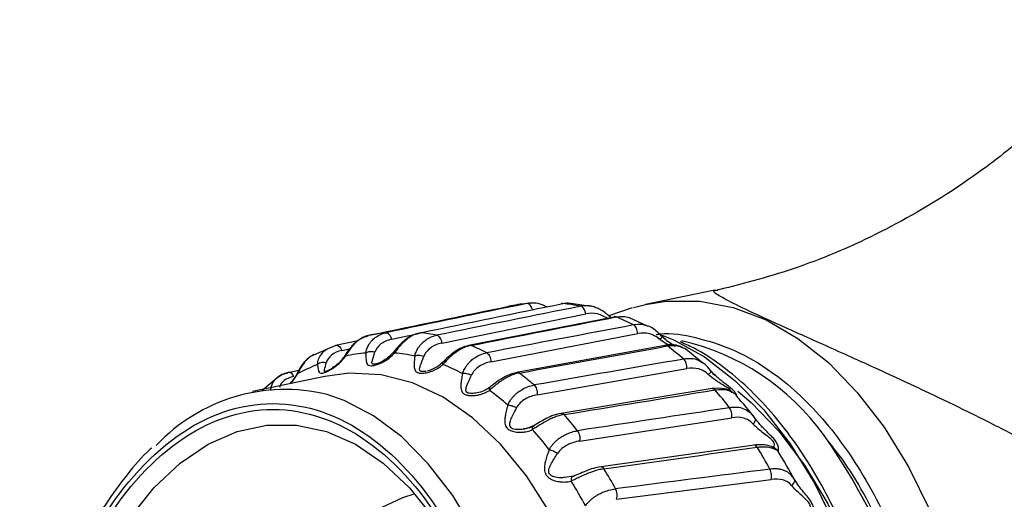
# Model space of a CAD drawing. Units: millimetres. Extents: x 44 to 966, y 35 to 464.
# Drawn here: x 512 to 550, y 389 to 408 of the extents above; entities that cross this region are included whole.
import ezdxf

# ---------------------------------------------------------------- set-up
doc = ezdxf.new("R2010")
doc.units = ezdxf.units.MM

msp = doc.modelspace()

# ---------------------------------------------------------------- linework, layer by layer
at = {"color": 7, "linetype": 'Continuous', "lineweight": 25}
for p, q in [((538.795, 397.268), (536.135, 396.716)), ((538.796, 397.262), (538.911, 397.267)), ((534.049, 396.633), (533.246, 396.751)), ((535.666, 396.602), (536.135, 396.716)), ((528.305, 395.233), (533.834, 396.355)), ((535.614, 396.58), (534.716, 396.273)), ((534.915, 396.232), (529.332, 395.134)), ((534.817, 396.213), (534.771, 396.247)), ((536.179, 395.891), (535.547, 396.187)), ((527.413, 395.606), (527.408, 395.605)), ((530.189, 394.516), (535.831, 395.595)), ((525.091, 395.32), (524.221, 395.14)), ((536.603, 395.412), (536.721, 395.407)), ((523.876, 394.99), (523.377, 394.766)), ((524.006, 395.05), (524.221, 395.14)), ((536.871, 395.139), (531.178, 394.1)), ((538.329, 394.462), (537.679, 394.996)), ((522.812, 394.175), (522.459, 394.105)), ((531.972, 393.249), (537.72, 394.252)), ((523.82, 393.955), (521.034, 393.377)), ((522.021, 393.927), (521.402, 393.415)), ((538.686, 393.484), (532.892, 392.535)), ((533.6, 391.471), (539.445, 392.367)), ((540.306, 391.317), (534.422, 390.486)), ((533.364, 390.119), (533.016, 390.076)), ((535.022, 389.236), (540.952, 389.998))]:
    msp.add_line(p, q, dxfattribs=at)
at = {"color": 8, "linetype": 'Continuous', "lineweight": 25}
for p, q in [((526.377, 395.378), (527.421, 395.596)), ((536.69, 395.37), (537.029, 395.156)), ((524.463, 394.947), (524.759, 395.009)), ((538.702, 394.061), (538.811, 393.994)), ((542.024, 389.744), (541.855, 389.99))]:
    msp.add_line(p, q, dxfattribs=at)
at = {"color": 8, "linetype": 'Continuous', "lineweight": 25, "flags": 128}
for points in [[(536.135, 396.716), (536.923, 396.834), (538.215, 396.834), (539.499, 396.595), (540.761, 396.119), (541.985, 395.412), (543.157, 394.482), (544.264, 393.341), (545.292, 392.001), (546.23, 390.478), (547.066, 388.791)], [(537.281, 395.319), (538.394, 394.699), (539.563, 393.801), (540.666, 392.685), (541.688, 391.364), (542.618, 389.855), (543.444, 388.177)], [(526.489, 394.849), (526.475, 394.868), (526.467, 394.882), (526.464, 394.893), (526.466, 394.898)], [(528.348, 394.406), (528.336, 394.432), (528.33, 394.453), (528.329, 394.47), (528.333, 394.482), (528.334, 394.484)], [(532.455, 388.723), (531.554, 390.136), (530.562, 391.356), (529.492, 392.366), (528.361, 393.153), (527.183, 393.705), (525.975, 394.014), (524.754, 394.076), (523.82, 393.955)], [(539.672, 393.388), (540.188, 392.95), (541.255, 391.848), (542.241, 390.544), (543.134, 389.057), (543.922, 387.405), (544.595, 385.609), (545.145, 383.694), (545.563, 381.684), (545.845, 379.605), (545.987, 377.484), (545.987, 375.35), (545.845, 373.23), (545.563, 371.151), (545.145, 369.141), (544.595, 367.225), (543.922, 365.43), (543.134, 363.778), (542.241, 362.29), (541.255, 360.987), (540.188, 359.885), (539.751, 359.51)], [(532.195, 376.952), (532.088, 378.968), (531.842, 380.948), (531.462, 382.865), (530.953, 384.69), (530.321, 386.4), (529.575, 387.97), (528.726, 389.377), (527.786, 390.603), (526.768, 391.629), (525.687, 392.442), (524.557, 393.03), (523.9, 393.26)], [(516.321, 388.512), (517.251, 389.67), (518.259, 390.62), (519.328, 391.346), (520.442, 391.836), (521.583, 392.083), (521.619, 392.087)], [(531.792, 391.91), (531.787, 391.947), (531.786, 391.979), (531.79, 392.008), (531.797, 392.031), (531.809, 392.048), (531.824, 392.059)], [(527.271, 389.44), (526.792, 389.296), (525.783, 388.812), (524.823, 388.096), (523.928, 387.164), (523.115, 386.031), (522.4, 384.718), (521.796, 383.252), (521.314, 381.658), (520.963, 379.966), (520.75, 378.208), (520.679, 376.417), (520.75, 374.626), (520.963, 372.868), (521.314, 371.177), (521.796, 369.583), (522.4, 368.116), (523.115, 366.804), (523.928, 365.671), (524.823, 364.738), (525.783, 364.023), (526.792, 363.538), (527.271, 363.395)]]:
    msp.add_lwpolyline(points, dxfattribs=at)
at = {"color": 7, "linetype": 'Continuous', "lineweight": 25, "flags": 128}
for points in [[(536.728, 395.549), (537.174, 395.367), (537.281, 395.319)], [(536.75, 395.498), (536.76, 395.498), (536.765, 395.492), (536.765, 395.482), (536.76, 395.467), (536.749, 395.448), (536.734, 395.425), (536.714, 395.399), (536.69, 395.37)], [(521.619, 392.087), (522.733, 392.083), (523.874, 391.836), (524.988, 391.346), (526.058, 390.62), (527.065, 389.67), (527.996, 388.512), (528.201, 388.213)]]:
    msp.add_lwpolyline(points, dxfattribs=at)
at = {"color": 7, "linetype": 'Continuous', "lineweight": 25}
for centre, radius, start, end in [((532.278, 389.696), 7.089, 95.6954, 101.3608), ((532.249, 389.696), 7.089, 78.6392, 84.3046), ((531.865, 388.522), 8.328, 62.7888, 67.8772), ((526.835, 388.964), 6.7, 95.8076, 101.2486), ((526.807, 388.964), 6.7, 78.7513, 84.1927), ((535.467, 386.287), 9.261, 35.9123, 77.2352), ((525.954, 388.447), 6.427, 95.0162, 102.0401), ((525.927, 388.447), 6.427, 77.9599, 84.9838), ((526.445, 387.856), 7.868, 62.8882, 67.7769), ((530.529, 386.418), 10.826, 49.2305, 53.5029), ((526.301, 387.384), 7.548, 111.5122, 117.8222), ((523.771, 394.118), 0.374, 74.3509, 129.55), ((525.58, 387.384), 7.548, 62.1778, 68.4878), ((522.437, 393.986), 0.121, 80.3226, 127.3883), ((525.181, 385.866), 10.231, 49.3153, 53.4187), ((522.303, 386.643), 6.807, 76.4363, 136.7709), ((524.369, 385.477), 9.812, 48.7177, 54.0156), ((527.915, 383.794), 14.535, 38.0476, 41.557), ((529.05, 383.656), 14.244, 37.5061, 42.0983), ((522.719, 383.394), 13.725, 38.1155, 41.4889), ((522.006, 383.104), 13.165, 37.6251, 41.9795), ((524.12, 381.161), 19.159, 28.8012, 31.7204), ((525.327, 381.072), 18.78, 28.3512, 32.1703), ((519.126, 380.9), 18.104, 28.8585, 31.6628), ((518.568, 380.718), 17.354, 28.4501, 32.0721), ((534.489, 389.384), 0.554, 344.4087, 27.2646)]:
    msp.add_arc(centre, radius, start, end, dxfattribs=at)
at = {"color": 8, "linetype": 'Continuous', "lineweight": 25}
for centre, radius, start, end in [((522.394, 393.872), 0.242, 19.5728, 74.7918), ((531.214, 394.008), 0.0984, 48.5954, 111.057), ((522.607, 377.403), 24.89, 358.0246, 35.1122), ((540.975, 390.915), 0.293, 32.1208, 56.6764)]:
    msp.add_arc(centre, radius, start, end, dxfattribs=at)
at = {"color": 7, "linetype": 'Continuous', "lineweight": 25}
for points, knots in [([(554.817, 407.644), (554.738, 407.524), (554.502, 407.163), (553.704, 406.148), (552.322, 404.611), (550.327, 402.804), (547.89, 400.998), (545.022, 399.35), (541.811, 398), (539.759, 397.48), (538.747, 397.224)], [0, 0, 0, 0, 0.034323, 0.103881, 0.238847, 0.370787, 0.50073, 0.671083, 0.837726, 1, 1, 1, 1]), ([(532.339, 396.617), (532.278, 396.649), (532.12, 396.73), (531.86, 396.783), (531.67, 396.761), (531.575, 396.75)], [0, 0, 0, 0, 0.23756, 0.618904, 1, 1, 1, 1]), ([(531.791, 396.509), (531.775, 396.574), (531.743, 396.642), (531.661, 396.734), (531.613, 396.754), (531.575, 396.75)], [0, 0, 0, 0, 0.5, 0.5, 1, 1, 1, 1]), ([(532.952, 396.75), (532.929, 396.751), (532.902, 396.751), (532.883, 396.729), (532.88, 396.726)], [0, 0, 0, 0, 0.851654, 1, 1, 1, 1]), ([(532.952, 396.75), (533.045, 396.767), (533.146, 396.786), (533.24, 396.765), (533.248, 396.764)], [0, 0, 0, 0, 0.915905, 1, 1, 1, 1]), ([(533.834, 396.355), (533.823, 396.435), (533.794, 396.505), (533.735, 396.595), (533.692, 396.637), (533.645, 396.646)], [0, 0, 0, 0, 0.5, 0.5, 1, 1, 1, 1]), ([(534.715, 396.146), (534.583, 396.24), (534.439, 396.312), (534.14, 396.384), (533.985, 396.386), (533.834, 396.355)], [0, 0, 0, 0, 0.5, 0.5, 1, 1, 1, 1]), ([(534.764, 396.234), (534.744, 396.252), (534.703, 396.29), (534.638, 396.346), (534.568, 396.402), (534.518, 396.436), (534.493, 396.454)], [0, 0, 0, 0, 0.225692, 0.467908, 0.726181, 1, 1, 1, 1]), ([(535.002, 396.236), (534.979, 396.243), (534.948, 396.252), (534.922, 396.232), (534.914, 396.227)], [0, 0, 0, 0, 0.704298, 1, 1, 1, 1]), ([(535.002, 396.236), (535.093, 396.247), (535.266, 396.266), (535.454, 396.239), (535.531, 396.196), (535.547, 396.188)], [0, 0, 0, 0, 0.4750609, 0.891322, 1, 1, 1, 1]), ([(535.831, 395.595), (535.828, 395.674), (535.806, 395.748), (535.757, 395.852), (535.719, 395.905), (535.674, 395.928)], [0, 0, 0, 0, 0.5, 0.5, 1, 1, 1, 1]), ([(525.528, 395.535), (525.497, 395.528), (525.435, 395.513), (525.347, 395.48), (525.267, 395.443), (525.195, 395.402), (525.13, 395.358), (525.071, 395.313), (525.02, 395.268), (524.937, 395.19), (524.832, 395.07), (524.713, 394.902), (524.645, 394.787), (524.613, 394.733)], [0, 0, 0, 0, 0.086487, 0.167813, 0.24398, 0.314993, 0.380859, 0.441586, 0.497183, 0.547663, 0.714258, 0.864624, 1, 1, 1, 1]), ([(525.392, 394.849), (525.396, 394.875), (525.405, 394.928), (525.429, 395.008), (525.463, 395.09), (525.507, 395.173), (525.562, 395.255), (525.641, 395.35), (525.76, 395.457), (525.936, 395.567), (526.079, 395.608), (526.157, 395.63)], [0, 0, 0, 0, 0.067775, 0.139403, 0.215091, 0.295018, 0.379338, 0.468184, 0.610723, 0.787969, 1, 1, 1, 1]), ([(526.157, 395.63), (526.206, 395.635), (526.254, 395.603), (526.322, 395.525), (526.358, 395.459), (526.377, 395.378)], [0, 0, 0, 0, 0.5, 0.5, 1, 1, 1, 1]), ([(527.408, 395.605), (527.316, 395.577), (527.133, 395.521), (526.887, 395.356), (526.664, 395.145), (526.53, 394.978), (526.465, 394.896)], [0, 0, 0, 0, 0.2573349, 0.5107539, 0.7591478, 1, 1, 1, 1]), ([(527.485, 395.63), (527.452, 395.622), (527.389, 395.607), (527.298, 395.575), (527.215, 395.537), (527.138, 395.496), (527.068, 395.453), (527.005, 395.408), (526.949, 395.364), (526.858, 395.287), (526.741, 395.17), (526.606, 395.009), (526.526, 394.901), (526.489, 394.849)], [0, 0, 0, 0, 0.086487, 0.167812, 0.243979, 0.314993, 0.380859, 0.441586, 0.497183, 0.547663, 0.714258, 0.864624, 1, 1, 1, 1]), ([(527.268, 394.733), (527.275, 394.76), (527.289, 394.817), (527.322, 394.901), (527.364, 394.987), (527.417, 395.073), (527.48, 395.157), (527.569, 395.254), (527.699, 395.362), (527.886, 395.473), (528.034, 395.513), (528.114, 395.535)], [0, 0, 0, 0, 0.067775, 0.139403, 0.215091, 0.295018, 0.379338, 0.468184, 0.610723, 0.787969, 1, 1, 1, 1]), ([(527.409, 395.603), (527.413, 395.606), (527.433, 395.63), (527.461, 395.63), (527.485, 395.63)], [0, 0, 0, 0, 0.160033, 1, 1, 1, 1]), ([(528.114, 395.535), (528.162, 395.526), (528.206, 395.482), (528.266, 395.388), (528.295, 395.315), (528.305, 395.233)], [0, 0, 0, 0, 0.5, 0.5, 1, 1, 1, 1]), ([(536.69, 395.37), (536.568, 395.472), (536.431, 395.548), (536.14, 395.622), (535.985, 395.624), (535.831, 395.595)], [0, 0, 0, 0, 0.5, 0.5, 1, 1, 1, 1]), ([(536.75, 395.498), (536.672, 395.576), (536.514, 395.733), (536.326, 395.857), (536.216, 395.882), (536.201, 395.885)], [0, 0, 0, 0, 0.457004, 0.92781, 1, 1, 1, 1]), ([(524.221, 395.14), (524.268, 395.159), (524.319, 395.142), (524.394, 395.081), (524.437, 395.025), (524.463, 394.947)], [0, 0, 0, 0, 0.5, 0.5, 1, 1, 1, 1]), ([(525.466, 395.499), (525.374, 395.469), (525.194, 395.41), (524.96, 395.24), (524.756, 395.019), (524.639, 394.838), (524.581, 394.748)], [0, 0, 0, 0, 0.256987, 0.510252, 0.758798, 1, 1, 1, 1]), ([(526.377, 395.378), (526.229, 395.347), (526.087, 395.285), (525.856, 395.109), (525.767, 394.994), (525.736, 394.877)], [0, 0, 0, 0, 0.5, 0.5, 1, 1, 1, 1]), ([(528.305, 395.233), (528.154, 395.202), (528.006, 395.14), (527.757, 394.962), (527.656, 394.843), (527.612, 394.716)], [0, 0, 0, 0, 0.5, 0.5, 1, 1, 1, 1]), ([(537.184, 395.158), (537.114, 395.203), (536.959, 395.303), (536.829, 395.427), (536.757, 395.495)], [0, 0, 0, 0, 0.44908, 1, 1, 1, 1]), ([(537.57, 395.058), (537.509, 395.085), (537.379, 395.144), (537.141, 395.175), (536.972, 395.154), (536.888, 395.144)], [0, 0, 0, 0, 0.30723, 0.656958, 1, 1, 1, 1]), ([(546.002, 376.417), (545.99, 377.123), (545.972, 378.113), (545.858, 379.56), (545.723, 380.778), (545.498, 382.201), (545.197, 383.655), (544.812, 385.122), (544.343, 386.569), (543.793, 387.97), (543.164, 389.303), (542.461, 390.551), (541.687, 391.7), (540.847, 392.737), (539.946, 393.653), (538.985, 394.429), (538.155, 394.977), (537.635, 395.202), (537.466, 395.275)], [0, 0, 0, 0, 0.083316, 0.116797, 0.172237, 0.229474, 0.290539, 0.353882, 0.418887, 0.485071, 0.552113, 0.619803, 0.688016, 0.7567, 0.825866, 0.895611, 0.966118, 1, 1, 1, 1]), ([(523.394, 394.787), (523.323, 394.746), (523.182, 394.665), (523.009, 394.488), (522.863, 394.284), (522.784, 394.128), (522.745, 394.052)], [0, 0, 0, 0, 0.258381, 0.513332, 0.761957, 1, 1, 1, 1]), ([(524.463, 394.947), (524.319, 394.917), (524.183, 394.856), (523.969, 394.689), (523.892, 394.581), (523.872, 394.478)], [0, 0, 0, 0, 0.5, 0.5, 1, 1, 1, 1]), ([(525.736, 394.877), (525.671, 394.899), (525.601, 394.904), (525.518, 394.896), (525.493, 394.891), (525.441, 394.875), (525.415, 394.864), (525.392, 394.849)], [0, 0, 0, 0, 0.5, 0.5, 0.75, 0.75, 1, 1, 1, 1]), ([(525.392, 394.849), (525.392, 394.832), (525.391, 394.783), (525.392, 394.694), (525.396, 394.594), (525.408, 394.511), (525.431, 394.435), (525.476, 394.377), (525.58, 394.354), (525.737, 394.378), (525.9, 394.434), (526.057, 394.508), (526.219, 394.604), (526.371, 394.721), (526.461, 394.819), (526.489, 394.849)], [0, 0, 0, 0, 0.029937, 0.086009, 0.16885, 0.247191, 0.30436, 0.412838, 0.501123, 0.587852, 0.693859, 0.75051, 0.828366, 0.946074, 1, 1, 1, 1]), ([(526.474, 394.908), (526.366, 394.794), (526.203, 394.624), (525.972, 394.5), (525.845, 394.447), (525.792, 394.433), (525.766, 394.426)], [0, 0, 0, 0, 0.505463, 0.759646, 0.882959, 1, 1, 1, 1]), ([(529.338, 395.135), (529.244, 395.109), (529.056, 395.057), (528.793, 394.9), (528.55, 394.699), (528.4, 394.548), (528.326, 394.474)], [0, 0, 0, 0, 0.25787, 0.511597, 0.759865, 1, 1, 1, 1]), ([(529.421, 395.14), (529.389, 395.133), (529.326, 395.119), (529.234, 395.088), (529.149, 395.054), (529.07, 395.015), (528.997, 394.975), (528.931, 394.934), (528.871, 394.893), (528.771, 394.82), (528.639, 394.708), (528.484, 394.554), (528.392, 394.454), (528.348, 394.406)], [0, 0, 0, 0, 0.084212, 0.163486, 0.237826, 0.307235, 0.371719, 0.431286, 0.485944, 0.535703, 0.707149, 0.861479, 1, 1, 1, 1]), ([(529.103, 394.059), (529.113, 394.088), (529.133, 394.146), (529.175, 394.232), (529.226, 394.319), (529.287, 394.405), (529.359, 394.49), (529.458, 394.586), (529.599, 394.692), (529.797, 394.8), (529.949, 394.839), (530.031, 394.86)], [0, 0, 0, 0, 0.0677753, 0.1394026, 0.2150906, 0.2950178, 0.3793379, 0.468184, 0.6107225, 0.7879694, 1, 1, 1, 1]), ([(530.031, 394.86), (530.078, 394.836), (530.117, 394.781), (530.166, 394.674), (530.188, 394.596), (530.189, 394.516)], [0, 0, 0, 0, 0.5, 0.5, 1, 1, 1, 1]), ([(537.569, 395.051), (537.61, 395.038), (537.655, 395.024), (537.676, 394.998), (537.678, 394.996)], [0, 0, 0, 0, 0.914785, 1, 1, 1, 1]), ([(523.378, 394.764), (523.348, 394.753), (523.238, 394.713), (523.08, 394.557), (522.908, 394.332), (522.819, 394.146), (522.778, 394.059)], [0, 0, 0, 0, 0.11129, 0.41304, 0.729296, 1, 1, 1, 1]), ([(523.533, 394.406), (523.534, 394.394), (523.538, 394.351), (523.548, 394.27), (523.564, 394.183), (523.587, 394.122), (523.625, 394.078), (523.682, 394.066), (523.771, 394.088), (523.856, 394.119), (523.988, 394.181), (524.131, 394.268), (524.268, 394.368), (524.396, 394.476), (524.517, 394.6), (524.588, 394.698), (524.613, 394.733)], [0, 0, 0, 0, 0.025287, 0.086866, 0.185691, 0.272401, 0.334154, 0.455091, 0.502276, 0.549794, 0.623008, 0.727202, 0.778642, 0.847167, 0.945189, 1, 1, 1, 1]), ([(524.592, 394.766), (524.538, 394.688), (524.429, 394.533), (524.223, 394.347), (524.082, 394.259), (524.016, 394.218)], [0, 0, 0, 0, 0.341998, 0.690429, 1, 1, 1, 1]), ([(527.268, 394.733), (527.266, 394.716), (527.26, 394.66), (527.25, 394.548), (527.243, 394.415), (527.248, 394.301), (527.271, 394.195), (527.319, 394.124), (527.406, 394.086), (527.493, 394.071), (527.632, 394.073), (527.788, 394.107), (527.94, 394.157), (528.086, 394.222), (528.228, 394.306), (528.316, 394.38), (528.348, 394.406)], [0, 0, 0, 0, 0.025287, 0.086866, 0.185691, 0.272401, 0.334154, 0.455091, 0.502276, 0.549794, 0.623008, 0.727202, 0.778642, 0.847167, 0.945189, 1, 1, 1, 1]), ([(527.612, 394.716), (527.549, 394.741), (527.481, 394.752), (527.397, 394.756), (527.372, 394.755), (527.318, 394.748), (527.292, 394.742), (527.268, 394.733)], [0, 0, 0, 0, 0.5, 0.5, 0.75, 0.75, 1, 1, 1, 1]), ([(528.342, 394.492), (528.25, 394.413), (528.066, 394.256), (527.849, 394.188), (527.742, 394.154)], [0, 0, 0, 0, 0.5022285, 1, 1, 1, 1]), ([(530.189, 394.516), (530.036, 394.486), (529.881, 394.427), (529.614, 394.25), (529.501, 394.132), (529.444, 393.998)], [0, 0, 0, 0, 0.5, 0.5, 1, 1, 1, 1]), ([(537.72, 394.252), (537.725, 394.327), (537.711, 394.405), (537.673, 394.518), (537.64, 394.58), (537.598, 394.617)], [0, 0, 0, 0, 0.5, 0.5, 1, 1, 1, 1]), ([(538.631, 394.183), (538.562, 394.266), (538.453, 394.399), (538.321, 394.47), (538.271, 394.497)], [0, 0, 0, 0, 0.627824, 1, 1, 1, 1]), ([(521.747, 393.416), (521.746, 393.436), (521.746, 393.477), (521.755, 393.542), (521.773, 393.609), (521.802, 393.679), (521.841, 393.749), (521.902, 393.831), (522.001, 393.925), (522.154, 394.025), (522.29, 394.062), (522.364, 394.082)], [0, 0, 0, 0, 0.067775, 0.139403, 0.215091, 0.295018, 0.379338, 0.468184, 0.610723, 0.787969, 1, 1, 1, 1]), ([(522.465, 394.106), (522.366, 394.086), (522.164, 394.045), (522.005, 393.917), (521.923, 393.851)], [0, 0, 0, 0, 0.490217, 1, 1, 1, 1]), ([(522.754, 394.069), (522.701, 393.971), (522.623, 393.827), (522.509, 393.713), (522.473, 393.676)], [0, 0, 0, 0, 0.678812, 1, 1, 1, 1]), ([(524.016, 394.218), (524.008, 394.213), (523.966, 394.184), (523.912, 394.161), (523.865, 394.142), (523.851, 394.139), (523.844, 394.137)], [0, 0, 0, 0, 0.0991818, 0.5610142, 0.7827887, 1, 1, 1, 1]), ([(529.103, 394.059), (529.1, 394.042), (529.088, 393.982), (529.066, 393.859), (529.044, 393.708), (529.037, 393.573), (529.047, 393.44), (529.087, 393.342), (529.169, 393.275), (529.253, 393.237), (529.39, 393.21), (529.548, 393.214), (529.704, 393.238), (529.855, 393.277), (530.005, 393.337), (530.1, 393.395), (530.134, 393.416)], [0, 0, 0, 0, 0.025302, 0.086874, 0.185671, 0.272363, 0.334107, 0.455028, 0.502216, 0.549728, 0.622927, 0.727079, 0.778426, 0.847003, 0.94535, 1, 1, 1, 1]), ([(529.444, 393.998), (529.384, 394.026), (529.316, 394.044), (529.234, 394.058), (529.209, 394.061), (529.155, 394.064), (529.128, 394.063), (529.103, 394.059)], [0, 0, 0, 0, 0.5, 0.5, 0.75, 0.75, 1, 1, 1, 1]), ([(531.178, 394.1), (531.083, 394.076), (530.894, 394.027), (530.622, 393.884), (530.363, 393.703), (530.202, 393.576), (530.123, 393.513)], [0, 0, 0, 0, 0.258401, 0.512495, 0.760646, 1, 1, 1, 1]), ([(531.279, 394.082), (531.245, 394.075), (531.178, 394.061), (531.081, 394.032), (530.99, 393.998), (530.905, 393.961), (530.827, 393.922), (530.756, 393.882), (530.691, 393.843), (530.586, 393.776), (530.446, 393.676), (530.28, 393.541), (530.181, 393.457), (530.134, 393.416)], [0, 0, 0, 0, 0.086487, 0.167813, 0.24398, 0.314993, 0.380859, 0.441586, 0.497183, 0.547663, 0.714258, 0.864624, 1, 1, 1, 1]), ([(538.555, 394.018), (538.444, 394.126), (538.315, 394.201), (538.032, 394.277), (537.877, 394.279), (537.72, 394.252)], [0, 0, 0, 0, 0.5, 0.5, 1, 1, 1, 1]), ([(538.555, 394.018), (538.592, 394.055), (538.622, 394.095), (538.65, 394.156), (538.646, 394.176), (538.631, 394.183)], [0, 0, 0, 0, 0.5, 0.5, 1, 1, 1, 1]), ([(539.03, 393.8), (538.985, 393.835), (538.84, 393.95), (538.716, 394.088), (538.631, 394.183)], [0, 0, 0, 0, 0.311566, 1, 1, 1, 1]), ([(522.622, 393.953), (522.481, 393.924), (522.351, 393.867), (522.154, 393.714), (522.087, 393.617), (522.076, 393.53)], [0, 0, 0, 0, 0.5, 0.5, 1, 1, 1, 1]), ([(530.142, 393.531), (530.068, 393.482), (529.92, 393.385), (529.752, 393.341), (529.667, 393.319)], [0, 0, 0, 0, 0.49965, 1, 1, 1, 1]), ([(530.194, 393.53), (530.164, 393.541), (530.139, 393.537), (530.117, 393.495), (530.12, 393.458), (530.134, 393.416)], [0, 0, 0, 0, 0.5, 0.5, 1, 1, 1, 1]), ([(530.842, 392.85), (530.855, 392.878), (530.882, 392.937), (530.932, 393.022), (530.991, 393.107), (531.061, 393.192), (531.142, 393.273), (531.251, 393.365), (531.402, 393.466), (531.611, 393.568), (531.766, 393.605), (531.851, 393.624)], [0, 0, 0, 0, 0.067775, 0.139403, 0.215091, 0.295018, 0.379338, 0.468184, 0.610723, 0.787969, 1, 1, 1, 1]), ([(531.851, 393.624), (531.894, 393.587), (531.927, 393.523), (531.965, 393.406), (531.979, 393.326), (531.972, 393.249)], [0, 0, 0, 0, 0.5, 0.5, 1, 1, 1, 1]), ([(539.468, 393.341), (539.451, 393.357), (539.378, 393.422), (539.108, 393.512), (538.851, 393.495), (538.688, 393.485)], [0, 0, 0, 0, 0.104382, 0.430589, 1, 1, 1, 1]), ([(539.48, 393.343), (539.482, 393.342), (539.564, 393.308), (539.592, 393.256), (539.619, 393.205)], [0, 0, 0, 0, 0.0201481, 1, 1, 1, 1]), ([(512.203, 376.417), (512.203, 380.791), (513.217, 384.986), (516.826, 391.172), (519.273, 392.909), (524.377, 392.909), (526.825, 391.172), (530.433, 384.986), (531.447, 380.791), (531.447, 376.417)], [0, 0, 0, 0, 0.25, 0.25, 0.5, 0.5, 0.75, 0.75, 1, 1, 1, 1]), ([(531.972, 393.249), (531.816, 393.222), (531.655, 393.166), (531.37, 392.997), (531.246, 392.882), (531.174, 392.746)], [0, 0, 0, 0, 0.5, 0.5, 1, 1, 1, 1]), ([(512.335, 376.417), (512.335, 380.731), (513.335, 384.868), (516.894, 390.969), (519.308, 392.683), (524.342, 392.683), (526.756, 390.969), (530.315, 384.868), (531.315, 380.731), (531.315, 376.417)], [0, 0, 0, 0, 0.25, 0.25, 0.5, 0.5, 0.75, 0.75, 1, 1, 1, 1]), ([(530.842, 392.85), (530.837, 392.832), (530.819, 392.769), (530.784, 392.64), (530.747, 392.476), (530.724, 392.323), (530.72, 392.168), (530.748, 392.045), (530.822, 391.952), (530.901, 391.893), (531.034, 391.836), (531.191, 391.811), (531.348, 391.808), (531.502, 391.82), (531.657, 391.854), (531.757, 391.895), (531.792, 391.91)], [0, 0, 0, 0, 0.025287, 0.086866, 0.185691, 0.272401, 0.334154, 0.455091, 0.502276, 0.549794, 0.623008, 0.727202, 0.778642, 0.847167, 0.945189, 1, 1, 1, 1]), ([(531.174, 392.746), (531.117, 392.776), (531.052, 392.8), (530.972, 392.825), (530.947, 392.832), (530.894, 392.843), (530.867, 392.848), (530.842, 392.85)], [0, 0, 0, 0, 0.5, 0.5, 0.75, 0.75, 1, 1, 1, 1]), ([(531.174, 392.746), (531.096, 392.597), (531.02, 392.458), (530.936, 392.268), (530.913, 392.208), (530.897, 392.096), (530.905, 392.044), (530.983, 391.967), (531.051, 391.943), (531.203, 391.921), (531.287, 391.921), (531.539, 391.944), (531.712, 391.988), (531.866, 392.062)], [0, 0, 0, 0, 0.25, 0.25, 0.375, 0.375, 0.5, 0.5, 0.625, 0.625, 0.75, 0.75, 1, 1, 1, 1]), ([(532.892, 392.535), (532.796, 392.513), (532.606, 392.471), (532.323, 392.344), (532.051, 392.188), (531.88, 392.086), (531.797, 392.037)], [0, 0, 0, 0, 0.259218, 0.513824, 0.761737, 1, 1, 1, 1]), ([(539.445, 392.367), (539.457, 392.437), (539.451, 392.515), (539.425, 392.634), (539.399, 392.704), (539.361, 392.752)], [0, 0, 0, 0, 0.5, 0.5, 1, 1, 1, 1]), ([(540.35, 392.328), (540.292, 392.415), (540.231, 392.506), (540.149, 392.556), (540.145, 392.559)], [0, 0, 0, 0, 0.946181, 1, 1, 1, 1]), ([(533.001, 392.487), (532.966, 392.48), (532.898, 392.468), (532.798, 392.441), (532.704, 392.411), (532.616, 392.377), (532.534, 392.343), (532.458, 392.307), (532.39, 392.273), (532.278, 392.213), (532.129, 392.126), (531.95, 392.012), (531.843, 391.943), (531.792, 391.91)], [0, 0, 0, 0, 0.086488, 0.167813, 0.24398, 0.314994, 0.38086, 0.441587, 0.497184, 0.547664, 0.714259, 0.864624, 1, 1, 1, 1]), ([(540.256, 392.131), (540.156, 392.241), (540.034, 392.315), (539.759, 392.389), (539.604, 392.391), (539.445, 392.367)], [0, 0, 0, 0, 0.5, 0.5, 1, 1, 1, 1]), ([(540.256, 392.131), (540.296, 392.168), (540.331, 392.21), (540.365, 392.283), (540.364, 392.312), (540.35, 392.328)], [0, 0, 0, 0, 0.5, 0.5, 1, 1, 1, 1]), ([(540.643, 391.979), (540.624, 391.998), (540.515, 392.108), (540.424, 392.228), (540.35, 392.328)], [0, 0, 0, 0, 0.171849, 1, 1, 1, 1]), ([(531.819, 392.053), (531.759, 392.026), (531.64, 391.971), (531.509, 391.948), (531.443, 391.937)], [0, 0, 0, 0, 0.498498, 1, 1, 1, 1]), ([(532.433, 391.141), (532.45, 391.172), (532.487, 391.236), (532.554, 391.327), (532.633, 391.417), (532.725, 391.504), (532.833, 391.589), (532.963, 391.672), (533.121, 391.753), (533.312, 391.826), (533.446, 391.852), (533.518, 391.866)], [0, 0, 0, 0, 0.076048, 0.156672, 0.242153, 0.332729, 0.428605, 0.538225, 0.669951, 0.823862, 1, 1, 1, 1]), ([(533.518, 391.866), (533.549, 391.826), (533.58, 391.759), (533.611, 391.607), (533.611, 391.528), (533.6, 391.471)], [0, 0, 0, 0, 0.5, 0.5, 1, 1, 1, 1]), ([(533.6, 391.471), (533.441, 391.447), (533.275, 391.396), (532.973, 391.24), (532.837, 391.132), (532.752, 390.998)], [0, 0, 0, 0, 0.5, 0.5, 1, 1, 1, 1]), ([(547.6, 376.417), (547.584, 377.177), (547.553, 378.722), (547.291, 381.036), (546.894, 383.153), (546.393, 385.035), (545.645, 387.237), (544.69, 389.224), (543.744, 390.736), (543.302, 391.272), (543.167, 391.436)], [0, 0, 0, 0, 0.130576, 0.265202, 0.403628, 0.51182, 0.620043, 0.840766, 0.951261, 1, 1, 1, 1]), ([(517.177, 391.215), (517.155, 391.196), (516.815, 390.903), (516.214, 390.19), (515.391, 389.078), (514.655, 387.821), (514.003, 386.46), (513.444, 385.009), (512.984, 383.504), (512.622, 381.963), (512.378, 380.543), (512.225, 379.262), (512.12, 378.001), (512.105, 377.117), (512.096, 376.611)], [0, 0, 0, 0, 0.00702, 0.107218, 0.207103, 0.306529, 0.405315, 0.503153, 0.599367, 0.692288, 0.784114, 0.850023, 0.914178, 1, 1, 1, 1]), ([(532.433, 391.141), (532.426, 391.123), (532.401, 391.06), (532.353, 390.927), (532.298, 390.756), (532.26, 390.59), (532.239, 390.417), (532.253, 390.274), (532.317, 390.158), (532.389, 390.079), (532.514, 389.994), (532.667, 389.941), (532.822, 389.91), (532.976, 389.895), (533.133, 389.902), (533.236, 389.925), (533.273, 389.933)], [0, 0, 0, 0, 0.025287, 0.086866, 0.185691, 0.272401, 0.334154, 0.455091, 0.502276, 0.549794, 0.623008, 0.727202, 0.778642, 0.847167, 0.945189, 1, 1, 1, 1]), ([(532.752, 390.998), (532.71, 391.022), (532.653, 391.051), (532.535, 391.104), (532.476, 391.127), (532.433, 391.141)], [0, 0, 0, 0, 0.5, 0.5, 1, 1, 1, 1]), ([(541.22, 391.077), (541.188, 391.115), (541.12, 391.194), (540.908, 391.29), (540.629, 391.345), (540.41, 391.326), (540.296, 391.316)], [0, 0, 0, 0, 0.217681, 0.456344, 0.716505, 1, 1, 1, 1]), ([(540.416, 391.234), (540.449, 391.239), (540.515, 391.247), (540.613, 391.252), (540.714, 391.252), (540.814, 391.244), (540.917, 391.227), (541.017, 391.201), (541.1, 391.167), (541.16, 391.133), (541.202, 391.1), (541.217, 391.081), (541.224, 391.071)], [0, 0, 0, 0, 0.07931, 0.1640105, 0.2541436, 0.3498353, 0.4512154, 0.5751483, 0.6996206, 0.8021795, 0.9024433, 1, 1, 1, 1]), ([(541.117, 391.178), (541.129, 391.173), (541.171, 391.157), (541.211, 391.123), (541.229, 391.093), (541.232, 391.089)], [0, 0, 0, 0, 0.282387, 0.907072, 1, 1, 1, 1]), ([(534.535, 390.403), (534.499, 390.398), (534.431, 390.387), (534.328, 390.364), (534.231, 390.338), (534.139, 390.309), (534.054, 390.28), (533.976, 390.25), (533.904, 390.221), (533.786, 390.171), (533.629, 390.099), (533.44, 390.008), (533.327, 389.957), (533.273, 389.933)], [0, 0, 0, 0, 0.0864877, 0.1678132, 0.2439804, 0.3149941, 0.3808606, 0.4415874, 0.4971845, 0.5476649, 0.7142592, 0.8646246, 1, 1, 1, 1]), ([(534.422, 390.486), (534.325, 390.468), (534.134, 390.432), (533.843, 390.326), (533.561, 390.198), (533.384, 390.124), (533.298, 390.089)], [0, 0, 0, 0, 0.260142, 0.515234, 0.762869, 1, 1, 1, 1]), ([(540.952, 389.998), (540.971, 390.059), (540.973, 390.135), (540.959, 390.258), (540.94, 390.333), (540.908, 390.391)], [0, 0, 0, 0, 0.5, 0.5, 1, 1, 1, 1]), ([(541.855, 389.99), (541.838, 390.016), (541.805, 390.07), (541.746, 390.143), (541.668, 390.221), (541.57, 390.292), (541.45, 390.348), (541.323, 390.386), (541.233, 390.396), (541.188, 390.4)], [0, 0, 0, 0, 0.102919, 0.215679, 0.337865, 0.508625, 0.678132, 0.840787, 1, 1, 1, 1]), ([(533.364, 390.119), (533.335, 390.121), (533.308, 390.105), (533.275, 390.037), (533.269, 389.985), (533.273, 389.933)], [0, 0, 0, 0, 0.5, 0.5, 1, 1, 1, 1]), ([(541.739, 389.767), (541.651, 389.875), (541.536, 389.945), (541.268, 390.015), (541.114, 390.018), (540.952, 389.998)], [0, 0, 0, 0, 0.5, 0.5, 1, 1, 1, 1]), ([(541.739, 389.767), (541.783, 389.802), (541.822, 389.845), (541.865, 389.928), (541.867, 389.965), (541.855, 389.99)], [0, 0, 0, 0, 0.5, 0.5, 1, 1, 1, 1]), ([(533.826, 388.985), (533.844, 389.011), (533.882, 389.065), (533.949, 389.14), (534.025, 389.215), (534.111, 389.287), (534.208, 389.356), (534.333, 389.433), (534.504, 389.514), (534.731, 389.595), (534.893, 389.623), (534.981, 389.638)], [0, 0, 0, 0, 0.067775, 0.139403, 0.215091, 0.295018, 0.379338, 0.468184, 0.610723, 0.787969, 1, 1, 1, 1]), ([(542.622, 388.76), (542.616, 388.816), (542.605, 388.917), (542.522, 389.095), (542.402, 389.271), (542.244, 389.465), (542.103, 389.627), (542.036, 389.725), (542.024, 389.744)], [0, 0, 0, 0, 0.210039, 0.376117, 0.518289, 0.715484, 0.946805, 1, 1, 1, 1])]:
    msp.add_open_spline(points, degree=3, knots=knots, dxfattribs=at)
at = {"color": 8, "linetype": 'Continuous', "lineweight": 25}
for points, knots in [([(560.064, 384.974), (559.272, 385.704), (557.565, 387.28), (554.71, 389.213), (552.146, 390.715), (550.111, 391.794), (548.545, 392.582), (546.769, 393.437), (544.811, 394.34), (542.772, 395.255), (541.054, 396.023), (539.77, 396.615), (539.124, 396.945), (538.837, 397.123), (538.737, 397.216), (538.729, 397.261), (538.786, 397.262), (538.796, 397.262)], [0, 0, 0, 0, 0.099179, 0.21386, 0.316635, 0.3734, 0.427522, 0.480382, 0.559824, 0.636487, 0.71182, 0.78464, 0.860114, 0.900159, 0.942319, 0.990572, 1, 1, 1, 1]), ([(534.493, 396.454), (534.469, 396.469), (534.421, 396.5), (534.349, 396.54), (534.276, 396.575), (534.165, 396.619), (534.015, 396.658), (533.827, 396.674), (533.705, 396.655), (533.645, 396.646)], [0, 0, 0, 0, 0.088138, 0.175949, 0.263426, 0.350592, 0.573018, 0.7893, 1, 1, 1, 1]), ([(536.201, 395.885), (536.123, 395.91), (535.952, 395.963), (535.771, 395.94), (535.674, 395.928)], [0, 0, 0, 0, 0.457827, 1, 1, 1, 1]), ([(536.539, 395.558), (536.589, 395.567), (537.09, 395.652), (538.066, 395.457), (539.449, 395.05), (540.715, 394.34), (541.84, 393.463), (543.155, 392.147), (544.351, 390.481), (545.382, 388.523), (546.058, 386.934), (546.633, 385.248), (547.242, 382.944), (547.759, 379.994), (547.833, 377.586), (547.869, 376.417)], [0, 0, 0, 0, 0.008434, 0.08543, 0.164822, 0.246451, 0.310252, 0.37407, 0.504229, 0.569387, 0.634563, 0.698363, 0.762181, 0.884548, 1, 1, 1, 1]), ([(537.268, 395.106), (537.192, 395.152), (537.008, 395.263), (536.845, 395.412), (536.75, 395.498)], [0, 0, 0, 0, 0.415359, 1, 1, 1, 1]), ([(523.533, 394.406), (523.542, 394.475), (523.564, 394.622), (523.69, 394.829), (523.84, 394.989), (523.965, 395.035), (524.006, 395.05)], [0, 0, 0, 0, 0.252234, 0.543711, 0.85062, 1, 1, 1, 1]), ([(525.758, 394.426), (525.735, 394.422), (525.682, 394.412), (525.637, 394.426), (525.615, 394.47), (525.646, 394.59), (525.7, 394.762), (525.736, 394.877)], [0, 0, 0, 0, 0.080688, 0.184917, 0.294114, 0.524478, 1, 1, 1, 1]), ([(529.333, 395.13), (529.34, 395.135), (529.366, 395.156), (529.398, 395.147), (529.421, 395.14)], [0, 0, 0, 0, 0.283168, 1, 1, 1, 1]), ([(536.968, 395.12), (536.947, 395.133), (536.913, 395.153), (536.883, 395.14), (536.871, 395.136)], [0, 0, 0, 0, 0.631539, 1, 1, 1, 1]), ([(536.968, 395.12), (537.061, 395.131), (537.236, 395.15), (537.444, 395.118), (537.535, 395.07), (537.569, 395.051)], [0, 0, 0, 0, 0.4168562, 0.7821199, 1, 1, 1, 1]), ([(523.852, 394.141), (523.84, 394.138), (523.809, 394.131), (523.791, 394.152), (523.807, 394.231), (523.846, 394.378), (523.872, 394.478)], [0, 0, 0, 0, 0.077065, 0.200724, 0.461574, 1, 1, 1, 1]), ([(524.613, 394.733), (524.602, 394.74), (524.585, 394.753), (524.587, 394.753), (524.588, 394.753)], [0, 0, 0, 0, 0.606172, 1, 1, 1, 1]), ([(527.704, 394.147), (527.669, 394.142), (527.598, 394.131), (527.51, 394.139), (527.462, 394.173), (527.447, 394.241), (527.491, 394.396), (527.563, 394.587), (527.612, 394.716)], [0, 0, 0, 0, 0.094404, 0.186617, 0.278858, 0.375478, 0.579294, 1, 1, 1, 1]), ([(538.271, 394.497), (538.236, 394.52), (538.12, 394.597), (537.893, 394.643), (537.697, 394.625), (537.598, 394.617)], [0, 0, 0, 0, 0.177804, 0.589038, 1, 1, 1, 1]), ([(522.491, 393.68), (522.518, 393.706), (522.63, 393.817), (522.714, 393.955), (522.778, 394.059)], [0, 0, 0, 0, 0.2437826, 1, 1, 1, 1]), ([(522.778, 394.059), (522.767, 394.062), (522.748, 394.066), (522.751, 394.059), (522.752, 394.056)], [0, 0, 0, 0, 0.585552, 1, 1, 1, 1]), ([(529.641, 393.319), (529.585, 393.309), (529.489, 393.291), (529.365, 393.299), (529.278, 393.327), (529.235, 393.38), (529.227, 393.47), (529.288, 393.656), (529.381, 393.86), (529.444, 393.998)], [0, 0, 0, 0, 0.1235784, 0.2080437, 0.2886891, 0.3693541, 0.4538492, 0.6320875, 1, 1, 1, 1]), ([(539.443, 393.326), (539.444, 393.342), (539.439, 393.362), (539.41, 393.406), (539.387, 393.432), (539.289, 393.511), (539.194, 393.567), (539.004, 393.682), (538.906, 393.742), (538.721, 393.872), (538.633, 393.942), (538.555, 394.018)], [0, 0, 0, 0, 0.125, 0.125, 0.25, 0.25, 0.5, 0.5, 0.75, 0.75, 1, 1, 1, 1]), ([(539.634, 393.188), (539.634, 393.186), (539.64, 393.177), (539.632, 393.241), (539.576, 393.341), (539.465, 393.456), (539.314, 393.579), (539.163, 393.689), (539.064, 393.772), (539.03, 393.8)], [0, 0, 0, 0, 0.045633, 0.283858, 0.468459, 0.614425, 0.739378, 0.912694, 1, 1, 1, 1]), ([(538.791, 393.436), (538.772, 393.454), (538.736, 393.487), (538.702, 393.484), (538.686, 393.483)], [0, 0, 0, 0, 0.559953, 1, 1, 1, 1]), ([(538.791, 393.436), (538.886, 393.446), (539.063, 393.465), (539.305, 393.428), (539.419, 393.372), (539.48, 393.343)], [0, 0, 0, 0, 0.346908, 0.650763, 1, 1, 1, 1]), ([(532.892, 392.533), (532.908, 392.535), (532.944, 392.539), (532.98, 392.506), (533.001, 392.487)], [0, 0, 0, 0, 0.440173, 1, 1, 1, 1]), ([(540.145, 392.559), (540.073, 392.61), (539.926, 392.715), (539.659, 392.777), (539.461, 392.76), (539.361, 392.752)], [0, 0, 0, 0, 0.324892, 0.662554, 1, 1, 1, 1]), ([(540.256, 392.131), (540.382, 392.014), (540.569, 391.839), (540.828, 391.655), (540.957, 391.545), (541.032, 391.462), (541.068, 391.386), (541.072, 391.305), (541.037, 391.232), (541, 391.228), (540.985, 391.227)], [0, 0, 0, 0, 0.309899, 0.460309, 0.531981, 0.600832, 0.669696, 0.741389, 0.891821, 1, 1, 1, 1]), ([(541.224, 391.071), (541.231, 391.076), (541.244, 391.085), (541.247, 391.212), (541.203, 391.357), (541.105, 391.505), (540.968, 391.656), (540.807, 391.81), (540.695, 391.926), (540.643, 391.979)], [0, 0, 0, 0, 0.230422, 0.410658, 0.550321, 0.660757, 0.755297, 0.88642, 1, 1, 1, 1]), ([(533.016, 390.076), (532.964, 390.068), (532.83, 390.045), (532.654, 390.08), (532.513, 390.136), (532.436, 390.203), (532.407, 390.289), (532.421, 390.414), (532.525, 390.642), (532.661, 390.855), (532.752, 390.998)], [0, 0, 0, 0, 0.097887, 0.25032, 0.32257, 0.391552, 0.460552, 0.532833, 0.685291, 1, 1, 1, 1]), ([(540.416, 391.234), (540.399, 391.257), (540.367, 391.299), (540.327, 391.321), (540.31, 391.316), (540.309, 391.316)], [0, 0, 0, 0, 0.5127134, 0.9582629, 1, 1, 1, 1]), ([(534.422, 390.484), (534.424, 390.485), (534.442, 390.491), (534.483, 390.47), (534.517, 390.427), (534.535, 390.403)], [0, 0, 0, 0, 0.051796, 0.492806, 1, 1, 1, 1]), ([(541.188, 390.4), (541.157, 390.402), (541.097, 390.405), (541.004, 390.402), (540.94, 390.395), (540.908, 390.391)], [0, 0, 0, 0, 0.3376627, 0.6709766, 1, 1, 1, 1]), ([(542.416, 388.76), (542.432, 388.783), (542.447, 388.811), (542.467, 388.875), (542.472, 388.912), (542.46, 388.995), (542.442, 389.042), (542.38, 389.137), (542.338, 389.184), (542.2, 389.321), (542.096, 389.409), (541.904, 389.585), (541.814, 389.675), (541.739, 389.767)], [0, 0, 0, 0, 0.125, 0.125, 0.25, 0.25, 0.375, 0.375, 0.5, 0.5, 0.75, 0.75, 1, 1, 1, 1])]:
    msp.add_open_spline(points, degree=3, knots=knots, dxfattribs=at)
at = {"color": 7, "linetype": 'Continuous', "lineweight": 25}
for points in [[(531.575, 396.75), (529.769, 396.377), (527.963, 396.003), (526.157, 395.63)], [(527.485, 395.63), (529.308, 396.003), (531.13, 396.377), (532.952, 396.75)], [(525.528, 395.535), (527.313, 395.906), (529.097, 396.276), (530.882, 396.646)], [(533.645, 396.646), (531.801, 396.276), (529.957, 395.906), (528.114, 395.535)], [(529.421, 395.14), (531.282, 395.506), (533.142, 395.871), (535.002, 396.236)], [(535.674, 395.928), (533.793, 395.572), (531.912, 395.216), (530.031, 394.86)], [(531.279, 394.082), (533.175, 394.428), (535.072, 394.774), (536.968, 395.12)], [(537.598, 394.617), (535.682, 394.286), (533.767, 393.955), (531.851, 393.624)], [(533.001, 392.487), (534.931, 392.803), (536.861, 393.119), (538.791, 393.436)], [(539.361, 392.752), (537.413, 392.457), (535.465, 392.162), (533.518, 391.866)], [(534.535, 390.403), (536.496, 390.68), (538.456, 390.957), (540.416, 391.234)], [(540.908, 390.391), (538.932, 390.141), (536.957, 389.89), (534.981, 389.638)]]:
    msp.add_open_spline(points, degree=3, dxfattribs=at)

doc.saveas('drawing.dxf')
